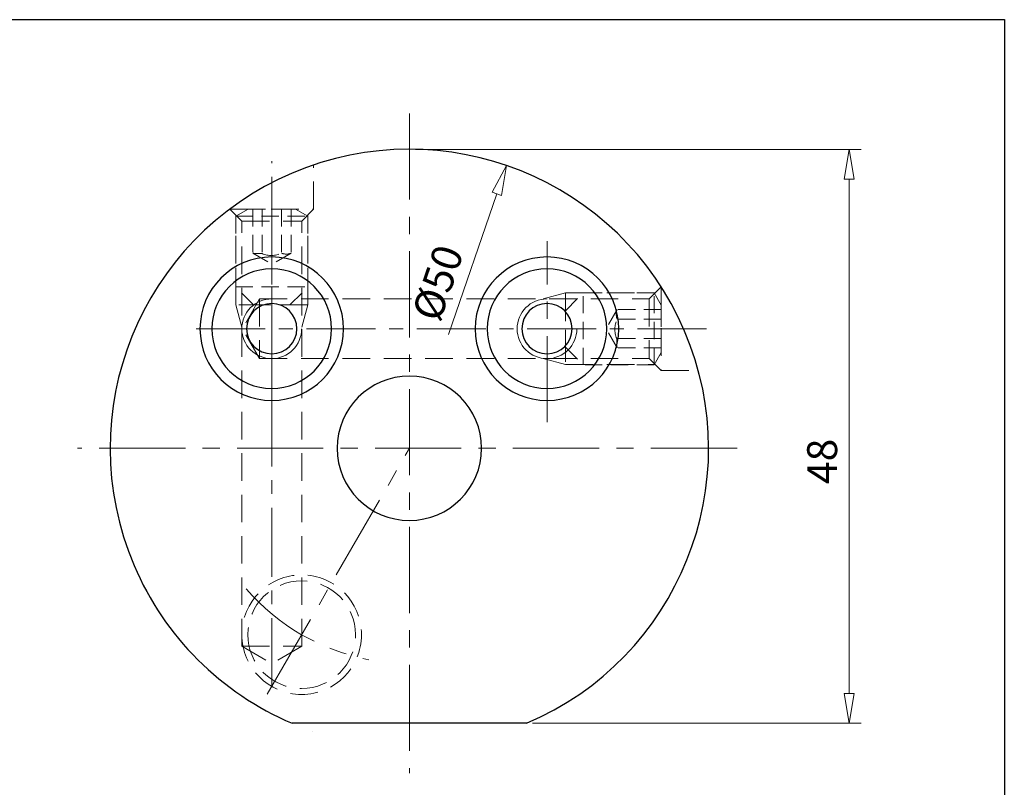
# Model space of a CAD drawing. Units: millimetres. Extents: x 5 to 292, y -203 to -7.
# Drawn here: x 157 to 292, y -112 to -7 of the extents above; entities that cross this region are included whole.
import ezdxf

# ---------------------------------------------------------------- set-up
doc = ezdxf.new("R2010")
doc.units = ezdxf.units.MM
doc.header["$MEASUREMENT"] = 0
for name, pattern in [('AI-Linetype-10', [18.955118, 11.846949, -2.36939, 2.36939, -2.36939]), ('AI-Linetype-100', [3.554085, 2.36939, -1.184695]), ('AI-Linetype-101', [3.554085, 2.36939, -1.184695]), ('AI-Linetype-102', [3.554085, 2.36939, -1.184695]), ('AI-Linetype-103', [3.554085, 2.36939, -1.184695]), ('AI-Linetype-104', [3.554085, 2.36939, -1.184695]), ('AI-Linetype-105', [3.554085, 2.36939, -1.184695]), ('AI-Linetype-106', [3.554085, 2.36939, -1.184695]), ('AI-Linetype-107', [3.554085, 2.36939, -1.184695]), ('AI-Linetype-108', [3.554085, 2.36939, -1.184695]), ('AI-Linetype-109', [3.554085, 2.36939, -1.184695]), ('AI-Linetype-11', [18.955118, 11.846949, -2.36939, 2.36939, -2.36939]), ('AI-Linetype-110', [3.554085, 2.36939, -1.184695]), ('AI-Linetype-111', [3.554085, 2.36939, -1.184695]), ('AI-Linetype-112', [3.554085, 2.36939, -1.184695]), ('AI-Linetype-113', [3.554085, 2.36939, -1.184695]), ('AI-Linetype-114', [3.554085, 2.36939, -1.184695]), ('AI-Linetype-115', [3.554085, 2.36939, -1.184695]), ('AI-Linetype-116', [3.554085, 2.36939, -1.184695]), ('AI-Linetype-117', [3.554085, 2.36939, -1.184695]), ('AI-Linetype-118', [3.554085, 2.36939, -1.184695]), ('AI-Linetype-119', [3.554085, 2.36939, -1.184695]), ('AI-Linetype-12', [18.955118, 11.846949, -2.36939, 2.36939, -2.36939]), ('AI-Linetype-120', [3.554085, 2.36939, -1.184695]), ('AI-Linetype-121', [3.554085, 2.36939, -1.184695]), ('AI-Linetype-122', [3.554085, 2.36939, -1.184695]), ('AI-Linetype-123', [3.554085, 2.36939, -1.184695]), ('AI-Linetype-124', [3.554085, 2.36939, -1.184695]), ('AI-Linetype-125', [3.554085, 2.36939, -1.184695]), ('AI-Linetype-126', [3.554085, 2.36939, -1.184695]), ('AI-Linetype-127', [3.554085, 2.36939, -1.184695]), ('AI-Linetype-13', [18.955118, 11.846949, -2.36939, 2.36939, -2.36939]), ('AI-Linetype-32', [5.686536, 3.791024, -1.895512]), ('AI-Linetype-33', [5.686536, 3.791024, -1.895512]), ('AI-Linetype-34', [5.686536, 3.791024, -1.895512]), ('AI-Linetype-35', [5.686536, 3.791024, -1.895512]), ('AI-Linetype-36', [5.686536, 3.791024, -1.895512]), ('AI-Linetype-37', [5.686536, 3.791024, -1.895512]), ('AI-Linetype-38', [5.686536, 3.791024, -1.895512]), ('AI-Linetype-39', [5.686536, 3.791024, -1.895512]), ('AI-Linetype-40', [5.686536, 3.791024, -1.895512]), ('AI-Linetype-41', [5.686536, 3.791024, -1.895512]), ('AI-Linetype-42', [5.686536, 3.791024, -1.895512]), ('AI-Linetype-43', [5.686536, 3.791024, -1.895512]), ('AI-Linetype-44', [5.686536, 3.791024, -1.895512]), ('AI-Linetype-45', [5.686536, 3.791024, -1.895512]), ('AI-Linetype-46', [5.686536, 3.791024, -1.895512]), ('AI-Linetype-47', [5.686536, 3.791024, -1.895512]), ('AI-Linetype-48', [5.686536, 3.791024, -1.895512]), ('AI-Linetype-49', [5.686536, 3.791024, -1.895512]), ('AI-Linetype-5', [18.955118, 11.846949, -2.36939, 2.36939, -2.36939]), ('AI-Linetype-50', [5.686536, 3.791024, -1.895512]), ('AI-Linetype-51', [5.686536, 3.791024, -1.895512]), ('AI-Linetype-52', [5.686536, 3.791024, -1.895512]), ('AI-Linetype-53', [5.686536, 3.791024, -1.895512]), ('AI-Linetype-54', [5.686536, 3.791024, -1.895512]), ('AI-Linetype-55', [5.686536, 3.791024, -1.895512]), ('AI-Linetype-56', [5.686536, 3.791024, -1.895512]), ('AI-Linetype-57', [5.686536, 3.791024, -1.895512]), ('AI-Linetype-58', [5.686536, 3.791024, -1.895512]), ('AI-Linetype-59', [5.686536, 3.791024, -1.895512]), ('AI-Linetype-6', [15.164095, 9.477559, -1.895512, 1.895512, -1.895512]), ('AI-Linetype-60', [5.686536, 3.791024, -1.895512]), ('AI-Linetype-61', [5.686536, 3.791024, -1.895512]), ('AI-Linetype-7', [18.955118, 11.846949, -2.36939, 2.36939, -2.36939]), ('AI-Linetype-8', [15.164095, 9.477559, -1.895512, 1.895512, -1.895512]), ('AI-Linetype-85', [5.686536, 3.791024, -1.895512]), ('AI-Linetype-86', [5.686536, 3.791024, -1.895512]), ('AI-Linetype-90', [3.554085, 2.36939, -1.184695]), ('AI-Linetype-91', [3.554085, 2.36939, -1.184695]), ('AI-Linetype-92', [3.554085, 2.36939, -1.184695]), ('AI-Linetype-93', [3.554085, 2.36939, -1.184695]), ('AI-Linetype-94', [3.554085, 2.36939, -1.184695]), ('AI-Linetype-95', [3.554085, 2.36939, -1.184695]), ('AI-Linetype-96', [3.554085, 2.36939, -1.184695]), ('AI-Linetype-97', [3.554085, 2.36939, -1.184695]), ('AI-Linetype-98', [3.554085, 2.36939, -1.184695]), ('AI-Linetype-99', [3.554085, 2.36939, -1.184695])]:
    doc.linetypes.add(name, pattern=pattern)
doc.layers.add('Ebene 1', color=7, linetype='Continuous')

# ---------------------------------------------------------------- blocks, each defined once
blk = doc.blocks.new('block 14')
at = {"layer": 'Ebene 1', "color": 7, "lineweight": 25, "true_color": 0xffffff}
blk.add_open_spline([(226.34, -103.39), (247.23, -94.49), (256.95, -70.34), (248.05, -49.46), (239.15, -28.57), (215, -18.85), (194.11, -27.74), (173.22, -36.64), (163.5, -60.79), (172.4, -81.68), (176.56, -91.45), (184.34, -99.23), (194.11, -103.39)], degree=3, knots=[0, 0, 0, 0, 1, 1, 1, 2, 2, 2, 3, 3, 3, 4, 4, 4, 4], dxfattribs=at)
blk = doc.blocks.new('block 15')
at = {"layer": 'Ebene 1', "color": 7, "lineweight": 25, "true_color": 0xffffff}
blk.add_lwpolyline([(226.34, -103.39), (194.11, -103.39)], dxfattribs=at)
blk = doc.blocks.new('block 20')
at = {"layer": 'Ebene 1', "color": 7, "lineweight": 25, "true_color": 0xffffff}
blk.add_open_spline([(200.3, -65.57), (200.3, -60.09), (204.75, -55.65), (210.23, -55.65), (215.7, -55.65), (220.15, -60.09), (220.15, -65.57), (220.15, -71.05), (215.7, -75.49), (210.23, -75.49), (204.75, -75.49), (200.3, -71.05), (200.3, -65.57), (200.3, -65.57), (200.3, -65.57), (200.3, -65.57)], degree=3, knots=[0, 0, 0, 0, 1, 1, 1, 2, 2, 2, 3, 3, 3, 4, 4, 4, 5, 5, 5, 5], dxfattribs=at)
blk = doc.blocks.new('block 65')
at = {"layer": 'Ebene 1', "color": 9, "linetype": 'AI-Linetype-5', "lineweight": 9, "true_color": 0xc0bfbf}
blk.add_lwpolyline([(210.23, -19.52), (210.23, -110.23)], dxfattribs=at)
blk = doc.blocks.new('block 66')
at = {"layer": 'Ebene 1', "color": 9, "linetype": 'AI-Linetype-6', "lineweight": 9, "true_color": 0xc0bfbf}
blk.add_lwpolyline([(191.32, -98.39), (191.32, -26.1)], dxfattribs=at)
blk = doc.blocks.new('block 67')
at = {"layer": 'Ebene 1', "color": 9, "linetype": 'AI-Linetype-7', "lineweight": 9, "true_color": 0xc0bfbf}
blk.add_lwpolyline([(255.26, -65.57), (164.64, -65.57)], dxfattribs=at)
blk = doc.blocks.new('block 68')
at = {"layer": 'Ebene 1', "color": 9, "linetype": 'AI-Linetype-8', "lineweight": 9, "true_color": 0xc0bfbf}
blk.add_lwpolyline([(180.92, -49.13), (252.78, -49.13)], dxfattribs=at)
blk = doc.blocks.new('block 70')
at = {"layer": 'Ebene 1', "color": 9, "linetype": 'AI-Linetype-10', "lineweight": 9, "true_color": 0xc0bfbf}
blk.add_open_spline([(187.82, -84.92), (192.18, -89.96), (198.12, -93.39), (204.67, -94.64)], degree=3, dxfattribs=at)
blk = doc.blocks.new('block 71')
at = {"layer": 'Ebene 1', "color": 9, "linetype": 'AI-Linetype-11', "lineweight": 9, "true_color": 0xc0bfbf}
blk.add_lwpolyline([(190.7, -99.39), (210.23, -65.57)], dxfattribs=at)
blk = doc.blocks.new('block 72')
at = {"layer": 'Ebene 1', "color": 9, "linetype": 'AI-Linetype-12', "lineweight": 9, "true_color": 0xc0bfbf}
blk.add_lwpolyline([(229.14, -61.99), (229.14, -37.1)], dxfattribs=at)
blk = doc.blocks.new('block 73')
at = {"layer": 'Ebene 1', "color": 9, "linetype": 'AI-Linetype-13', "lineweight": 9, "true_color": 0xc0bfbf}
blk.add_lwpolyline([(191.31, -61.99), (191.31, -37.1)], dxfattribs=at)
blk = doc.blocks.new('block 89')
at = {"layer": 'Ebene 1', "color": 85, "lineweight": 25, "true_color": 0x66b32e}
blk.add_open_spline([(219.27, -49.13), (219.27, -43.68), (223.69, -39.26), (229.14, -39.26), (234.59, -39.26), (239, -43.68), (239, -49.13), (239, -54.58), (234.59, -58.99), (229.14, -58.99), (223.69, -58.99), (219.27, -54.58), (219.27, -49.13), (219.27, -49.13), (219.27, -49.13), (219.27, -49.13)], degree=3, knots=[0, 0, 0, 0, 1, 1, 1, 2, 2, 2, 3, 3, 3, 4, 4, 4, 5, 5, 5, 5], dxfattribs=at)
blk = doc.blocks.new('block 90')
at = {"layer": 'Ebene 1', "color": 2, "lineweight": 25, "true_color": 0xf3e500}
blk.add_open_spline([(220.91, -49.13), (220.91, -44.59), (224.6, -40.9), (229.14, -40.9), (233.68, -40.9), (237.36, -44.59), (237.36, -49.13), (237.36, -53.67), (233.68, -57.35), (229.14, -57.35), (224.6, -57.35), (220.91, -53.67), (220.91, -49.13), (220.91, -49.13), (220.91, -49.13), (220.91, -49.13)], degree=3, knots=[0, 0, 0, 0, 1, 1, 1, 2, 2, 2, 3, 3, 3, 4, 4, 4, 5, 5, 5, 5], dxfattribs=at)
blk = doc.blocks.new('block 91')
at = {"layer": 'Ebene 1', "color": 2, "lineweight": 25, "true_color": 0xf3e500}
blk.add_open_spline([(225.68, -49.13), (225.68, -47.22), (227.23, -45.67), (229.14, -45.67), (231.04, -45.67), (232.59, -47.22), (232.59, -49.13), (232.59, -51.03), (231.04, -52.58), (229.14, -52.58), (227.23, -52.58), (225.68, -51.03), (225.68, -49.13), (225.68, -49.13), (225.68, -49.13), (225.68, -49.13)], degree=3, knots=[0, 0, 0, 0, 1, 1, 1, 2, 2, 2, 3, 3, 3, 4, 4, 4, 5, 5, 5, 5], dxfattribs=at)
blk = doc.blocks.new('block 92')
at = {"layer": 'Ebene 1', "color": 85, "lineweight": 25, "true_color": 0x66b32e}
blk.add_open_spline([(181.45, -49.13), (181.45, -43.68), (185.86, -39.26), (191.31, -39.26), (196.76, -39.26), (201.18, -43.68), (201.18, -49.13), (201.18, -54.58), (196.76, -58.99), (191.31, -58.99), (185.86, -58.99), (181.45, -54.58), (181.45, -49.13), (181.45, -49.13), (181.45, -49.13), (181.45, -49.13)], degree=3, knots=[0, 0, 0, 0, 1, 1, 1, 2, 2, 2, 3, 3, 3, 4, 4, 4, 5, 5, 5, 5], dxfattribs=at)
blk = doc.blocks.new('block 93')
at = {"layer": 'Ebene 1', "color": 2, "lineweight": 25, "true_color": 0xf3e500}
blk.add_open_spline([(183.09, -49.13), (183.09, -44.59), (186.77, -40.9), (191.31, -40.9), (195.85, -40.9), (199.54, -44.59), (199.54, -49.13), (199.54, -53.67), (195.85, -57.35), (191.31, -57.35), (186.77, -57.35), (183.09, -53.67), (183.09, -49.13), (183.09, -49.13), (183.09, -49.13), (183.09, -49.13)], degree=3, knots=[0, 0, 0, 0, 1, 1, 1, 2, 2, 2, 3, 3, 3, 4, 4, 4, 5, 5, 5, 5], dxfattribs=at)
blk = doc.blocks.new('block 94')
at = {"layer": 'Ebene 1', "color": 2, "lineweight": 25, "true_color": 0xf3e500}
blk.add_open_spline([(187.86, -49.13), (187.86, -47.22), (189.41, -45.67), (191.31, -45.67), (193.22, -45.67), (194.77, -47.22), (194.77, -49.13), (194.77, -51.03), (193.22, -52.58), (191.31, -52.58), (189.41, -52.58), (187.86, -51.03), (187.86, -49.13), (187.86, -49.13), (187.86, -49.13), (187.86, -49.13)], degree=3, knots=[0, 0, 0, 0, 1, 1, 1, 2, 2, 2, 3, 3, 3, 4, 4, 4, 5, 5, 5, 5], dxfattribs=at)
blk = doc.blocks.new('block 136')
at = {"layer": 'Ebene 1', "color": 8, "lineweight": 9, "true_color": 0x7f8080}
blk.add_lwpolyline([(227.16, -103.39), (272.29, -103.39)], dxfattribs=at)
blk = doc.blocks.new('block 137')
at = {"layer": 'Ebene 1', "color": 8, "lineweight": 9, "true_color": 0x7f8080}
blk.add_lwpolyline([(211.05, -24.46), (272.29, -24.46)], dxfattribs=at)
blk = doc.blocks.new('block 138')
at = {"layer": 'Ebene 1', "color": 8, "lineweight": 9, "true_color": 0x7f8080}
blk.add_lwpolyline([(270.65, -99.28), (270.65, -28.57)], dxfattribs=at)
blk = doc.blocks.new('block 139')
at = {"layer": 'Ebene 1', "color": 8, "lineweight": 9, "true_color": 0x7f8080}
blk.add_lwpolyline([(271.33, -99.28), (270.65, -103.39)], dxfattribs=at)
blk = doc.blocks.new('block 140')
at = {"layer": 'Ebene 1', "color": 8, "lineweight": 9, "true_color": 0x7f8080}
blk.add_lwpolyline([(270.65, -103.39), (269.96, -99.28)], dxfattribs=at)
blk = doc.blocks.new('block 141')
at = {"layer": 'Ebene 1', "color": 8, "lineweight": 9, "true_color": 0x7f8080}
blk.add_lwpolyline([(271.33, -99.28), (269.96, -99.28)], dxfattribs=at)
blk = doc.blocks.new('block 142')
at = {"layer": 'Ebene 1', "color": 8, "lineweight": 9, "true_color": 0x7f8080}
blk.add_lwpolyline([(269.96, -28.57), (270.65, -24.46)], dxfattribs=at)
blk = doc.blocks.new('block 143')
at = {"layer": 'Ebene 1', "color": 8, "lineweight": 9, "true_color": 0x7f8080}
blk.add_lwpolyline([(270.65, -24.46), (271.33, -28.57)], dxfattribs=at)
blk = doc.blocks.new('block 144')
at = {"layer": 'Ebene 1', "color": 8, "lineweight": 9, "true_color": 0x7f8080}
blk.add_lwpolyline([(269.96, -28.57), (271.33, -28.57)], dxfattribs=at)
blk = doc.blocks.new('block 145')
at = {"layer": 'Ebene 1', "color": 22, "true_color": 0xe42420, "insert": (269, -70.48), "char_height": 4.1113, "attachment_point": 7, "rotation": 90}
blk.add_mtext('\\fMyriad Pro|b0|i0|c0|p34;\\W1;48', dxfattribs=at)
blk = doc.blocks.new('block 146')
at = {"layer": 'Ebene 1', "color": 2, "lineweight": 9, "true_color": 0xf3e500}
blk.add_open_spline([(229.14, -45.02), (226.87, -45.02), (225.03, -46.86), (225.03, -49.13), (225.03, -51.4), (226.87, -53.24), (229.14, -53.24), (231.41, -53.24), (233.25, -51.4), (233.25, -49.13)], degree=3, knots=[0, 0, 0, 0, 1, 1, 1, 2, 2, 2, 3, 3, 3, 3], dxfattribs=at)
blk = doc.blocks.new('block 147')
at = {"layer": 'Ebene 1', "color": 2, "lineweight": 9, "true_color": 0xf3e500}
blk.add_open_spline([(191.31, -45.02), (189.04, -45.02), (187.2, -46.86), (187.2, -49.13), (187.2, -51.4), (189.04, -53.24), (191.31, -53.24), (193.58, -53.24), (195.42, -51.4), (195.42, -49.13)], degree=3, knots=[0, 0, 0, 0, 1, 1, 1, 2, 2, 2, 3, 3, 3, 3], dxfattribs=at)
blk = doc.blocks.new('block 163')
at = {"layer": 'Ebene 1', "color": 8, "lineweight": 9, "true_color": 0x7f8080}
blk.add_lwpolyline([(215.6, -49.92), (222.24, -30.57)], dxfattribs=at)
blk = doc.blocks.new('block 164')
at = {"layer": 'Ebene 1', "color": 22, "true_color": 0xe42420, "insert": (214.38, -48.39), "char_height": 4.1113, "attachment_point": 7, "rotation": 71.0539}
blk.add_mtext('\\fMyriad Pro|b0|i0|c0|p34;\\W1;Ø50', dxfattribs=at)
blk = doc.blocks.new('block 165')
at = {"layer": 'Ebene 1', "color": 8, "lineweight": 9, "true_color": 0x7f8080}
blk.add_lwpolyline([(221.59, -30.35), (223.57, -26.68)], dxfattribs=at)
blk = doc.blocks.new('block 166')
at = {"layer": 'Ebene 1', "color": 8, "lineweight": 9, "true_color": 0x7f8080}
blk.add_lwpolyline([(223.57, -26.68), (222.89, -30.79)], dxfattribs=at)
blk = doc.blocks.new('block 167')
at = {"layer": 'Ebene 1', "color": 8, "lineweight": 9, "true_color": 0x7f8080}
blk.add_lwpolyline([(221.59, -30.35), (222.89, -30.79)], dxfattribs=at)
blk = doc.blocks.new('block 186')
at = {"layer": 'Ebene 1', "color": 215, "linetype": 'AI-Linetype-32', "lineweight": 13, "true_color": 0xa5519a}
blk.add_lwpolyline([(231.67, -54.06), (228.61, -53.24)], dxfattribs=at)
blk = doc.blocks.new('block 187')
at = {"layer": 'Ebene 1', "color": 215, "linetype": 'AI-Linetype-33', "lineweight": 13, "true_color": 0xa5519a}
blk.add_lwpolyline([(231.67, -44.19), (231.67, -54.06)], dxfattribs=at)
blk = doc.blocks.new('block 188')
at = {"layer": 'Ebene 1', "color": 215, "linetype": 'AI-Linetype-34', "lineweight": 13, "true_color": 0xa5519a}
blk.add_lwpolyline([(243.19, -53.24), (244.83, -54.88)], dxfattribs=at)
blk = doc.blocks.new('block 189')
at = {"layer": 'Ebene 1', "color": 215, "linetype": 'AI-Linetype-35', "lineweight": 13, "true_color": 0xa5519a}
blk.add_lwpolyline([(244.83, -43.37), (244.83, -54.88)], dxfattribs=at)
blk = doc.blocks.new('block 190')
at = {"layer": 'Ebene 1', "color": 215, "linetype": 'AI-Linetype-36', "lineweight": 13, "true_color": 0xa5519a}
blk.add_lwpolyline([(195.43, -92.8), (195.43, -34.32)], dxfattribs=at)
blk = doc.blocks.new('block 191')
at = {"layer": 'Ebene 1', "color": 215, "linetype": 'AI-Linetype-37', "lineweight": 13, "true_color": 0xa5519a}
blk.add_lwpolyline([(187.2, -92.8), (187.2, -34.32)], dxfattribs=at)
blk = doc.blocks.new('block 192')
at = {"layer": 'Ebene 1', "color": 215, "linetype": 'AI-Linetype-38', "lineweight": 13, "true_color": 0xa5519a}
blk.add_lwpolyline([(231.67, -54.06), (244.01, -54.06)], dxfattribs=at)
blk = doc.blocks.new('block 193')
at = {"layer": 'Ebene 1', "color": 215, "linetype": 'AI-Linetype-39', "lineweight": 13, "true_color": 0xa5519a}
blk.add_lwpolyline([(187.2, -92.8), (195.43, -92.8)], dxfattribs=at)
blk = doc.blocks.new('block 194')
at = {"layer": 'Ebene 1', "color": 215, "linetype": 'AI-Linetype-40', "lineweight": 13, "true_color": 0xa5519a}
blk.add_lwpolyline([(195.43, -92.8), (191.32, -95.17)], dxfattribs=at)
blk = doc.blocks.new('block 195')
at = {"layer": 'Ebene 1', "color": 215, "linetype": 'AI-Linetype-41', "lineweight": 13, "true_color": 0xa5519a}
blk.add_lwpolyline([(187.2, -92.8), (191.32, -95.17)], dxfattribs=at)
blk = doc.blocks.new('block 196')
at = {"layer": 'Ebene 1', "color": 215, "linetype": 'AI-Linetype-42', "lineweight": 13, "true_color": 0xa5519a}
blk.add_lwpolyline([(244.83, -54.88), (249.93, -54.88)], dxfattribs=at)
blk = doc.blocks.new('block 197')
at = {"layer": 'Ebene 1', "color": 215, "linetype": 'AI-Linetype-43', "lineweight": 13, "true_color": 0xa5519a}
blk.add_lwpolyline([(189.65, -53.24), (243.19, -53.24)], dxfattribs=at)
blk = doc.blocks.new('block 198')
at = {"layer": 'Ebene 1', "color": 215, "linetype": 'AI-Linetype-44', "lineweight": 13, "true_color": 0xa5519a}
blk.add_lwpolyline([(189.65, -45.02), (243.19, -45.02)], dxfattribs=at)
blk = doc.blocks.new('block 199')
at = {"layer": 'Ebene 1', "color": 215, "linetype": 'AI-Linetype-45', "lineweight": 13, "true_color": 0xa5519a}
blk.add_lwpolyline([(231.67, -44.19), (244.01, -44.19)], dxfattribs=at)
blk = doc.blocks.new('block 200')
at = {"layer": 'Ebene 1', "color": 215, "linetype": 'AI-Linetype-46', "lineweight": 13, "true_color": 0xa5519a}
blk.add_lwpolyline([(197.07, -32.68), (197.07, -26.62)], dxfattribs=at)
blk = doc.blocks.new('block 201')
at = {"layer": 'Ebene 1', "color": 215, "linetype": 'AI-Linetype-47', "lineweight": 13, "true_color": 0xa5519a}
blk.add_lwpolyline([(185.56, -32.68), (197.07, -32.68)], dxfattribs=at)
blk = doc.blocks.new('block 202')
at = {"layer": 'Ebene 1', "color": 215, "linetype": 'AI-Linetype-48', "lineweight": 13, "true_color": 0xa5519a}
blk.add_lwpolyline([(189.65, -45.02), (187.28, -49.13)], dxfattribs=at)
blk = doc.blocks.new('block 203')
at = {"layer": 'Ebene 1', "color": 215, "linetype": 'AI-Linetype-49', "lineweight": 13, "true_color": 0xa5519a}
blk.add_lwpolyline([(189.65, -53.24), (187.28, -49.13)], dxfattribs=at)
blk = doc.blocks.new('block 204')
at = {"layer": 'Ebene 1', "color": 215, "linetype": 'AI-Linetype-50', "lineweight": 13, "true_color": 0xa5519a}
blk.add_lwpolyline([(189.65, -45.02), (189.65, -53.24)], dxfattribs=at)
blk = doc.blocks.new('block 205')
at = {"layer": 'Ebene 1', "color": 215, "linetype": 'AI-Linetype-51', "lineweight": 13, "true_color": 0xa5519a}
blk.add_lwpolyline([(196.25, -45.83), (195.43, -48.9)], dxfattribs=at)
blk = doc.blocks.new('block 206')
at = {"layer": 'Ebene 1', "color": 215, "linetype": 'AI-Linetype-52', "lineweight": 13, "true_color": 0xa5519a}
blk.add_lwpolyline([(186.38, -45.83), (187.2, -48.9)], dxfattribs=at)
blk = doc.blocks.new('block 207')
at = {"layer": 'Ebene 1', "color": 215, "linetype": 'AI-Linetype-53', "lineweight": 13, "true_color": 0xa5519a}
blk.add_lwpolyline([(187.2, -34.32), (185.56, -32.68)], dxfattribs=at)
blk = doc.blocks.new('block 208')
at = {"layer": 'Ebene 1', "color": 215, "linetype": 'AI-Linetype-54', "lineweight": 13, "true_color": 0xa5519a}
blk.add_lwpolyline([(195.43, -34.32), (197.07, -32.68)], dxfattribs=at)
blk = doc.blocks.new('block 209')
at = {"layer": 'Ebene 1', "color": 215, "linetype": 'AI-Linetype-55', "lineweight": 13, "true_color": 0xa5519a}
blk.add_lwpolyline([(187.2, -34.32), (195.43, -34.32)], dxfattribs=at)
blk = doc.blocks.new('block 210')
at = {"layer": 'Ebene 1', "color": 215, "linetype": 'AI-Linetype-56', "lineweight": 13, "true_color": 0xa5519a}
blk.add_lwpolyline([(196.25, -45.83), (186.38, -45.83)], dxfattribs=at)
blk = doc.blocks.new('block 211')
at = {"layer": 'Ebene 1', "color": 215, "linetype": 'AI-Linetype-57', "lineweight": 13, "true_color": 0xa5519a}
blk.add_lwpolyline([(186.38, -45.83), (186.38, -33.5)], dxfattribs=at)
blk = doc.blocks.new('block 212')
at = {"layer": 'Ebene 1', "color": 215, "linetype": 'AI-Linetype-58', "lineweight": 13, "true_color": 0xa5519a}
blk.add_lwpolyline([(196.25, -45.83), (196.25, -33.5)], dxfattribs=at)
blk = doc.blocks.new('block 213')
at = {"layer": 'Ebene 1', "color": 215, "linetype": 'AI-Linetype-59', "lineweight": 13, "true_color": 0xa5519a}
blk.add_lwpolyline([(231.67, -44.19), (228.61, -45.02)], dxfattribs=at)
blk = doc.blocks.new('block 214')
at = {"layer": 'Ebene 1', "color": 215, "linetype": 'AI-Linetype-60', "lineweight": 13, "true_color": 0xa5519a}
blk.add_lwpolyline([(243.19, -45.02), (244.83, -43.37)], dxfattribs=at)
blk = doc.blocks.new('block 215')
at = {"layer": 'Ebene 1', "color": 215, "linetype": 'AI-Linetype-61', "lineweight": 13, "true_color": 0xa5519a}
blk.add_lwpolyline([(243.19, -45.02), (243.19, -53.24)], dxfattribs=at)
blk = doc.blocks.new('block 239')
at = {"layer": 'Ebene 1', "color": 215, "linetype": 'AI-Linetype-85', "lineweight": 13, "true_color": 0xa5519a}
blk.add_open_spline([(188.02, -91.2), (188.02, -87.12), (191.34, -83.8), (195.42, -83.8), (199.51, -83.8), (202.83, -87.12), (202.83, -91.2), (202.83, -95.29), (199.51, -98.6), (195.42, -98.6), (191.34, -98.6), (188.02, -95.29), (188.02, -91.2), (188.02, -91.2), (188.02, -91.2), (188.02, -91.2)], degree=3, knots=[0, 0, 0, 0, 1, 1, 1, 2, 2, 2, 3, 3, 3, 4, 4, 4, 5, 5, 5, 5], dxfattribs=at)
blk = doc.blocks.new('block 240')
at = {"layer": 'Ebene 1', "color": 215, "linetype": 'AI-Linetype-86', "lineweight": 13, "true_color": 0xa5519a}
blk.add_open_spline([(187.2, -91.2), (187.2, -86.66), (190.88, -82.98), (195.42, -82.98), (199.97, -82.98), (203.65, -86.66), (203.65, -91.2), (203.65, -95.75), (199.97, -99.43), (195.42, -99.43), (190.88, -99.43), (187.2, -95.75), (187.2, -91.2), (187.2, -91.2), (187.2, -91.2), (187.2, -91.2)], degree=3, knots=[0, 0, 0, 0, 1, 1, 1, 2, 2, 2, 3, 3, 3, 4, 4, 4, 5, 5, 5, 5], dxfattribs=at)
blk = doc.blocks.new('block 244')
at = {"layer": 'Ebene 1', "color": 215, "linetype": 'AI-Linetype-90', "lineweight": 13, "true_color": 0xa5519a}
blk.add_lwpolyline([(196.27, -33.66), (196.27, -43.38)], dxfattribs=at)
blk = doc.blocks.new('block 245')
at = {"layer": 'Ebene 1', "color": 215, "linetype": 'AI-Linetype-91', "lineweight": 13, "true_color": 0xa5519a}
blk.add_lwpolyline([(186.36, -33.66), (186.36, -43.38)], dxfattribs=at)
blk = doc.blocks.new('block 246')
at = {"layer": 'Ebene 1', "color": 215, "linetype": 'AI-Linetype-92', "lineweight": 13, "true_color": 0xa5519a}
blk.add_lwpolyline([(186.36, -43.38), (196.27, -43.38)], dxfattribs=at)
blk = doc.blocks.new('block 247')
at = {"layer": 'Ebene 1', "color": 215, "linetype": 'AI-Linetype-93', "lineweight": 13, "true_color": 0xa5519a}
blk.add_lwpolyline([(188.82, -45.85), (186.36, -43.38)], dxfattribs=at)
blk = doc.blocks.new('block 248')
at = {"layer": 'Ebene 1', "color": 215, "linetype": 'AI-Linetype-94', "lineweight": 13, "true_color": 0xa5519a}
blk.add_lwpolyline([(193.81, -45.85), (196.27, -43.38)], dxfattribs=at)
blk = doc.blocks.new('block 249')
at = {"layer": 'Ebene 1', "color": 215, "linetype": 'AI-Linetype-95', "lineweight": 13, "true_color": 0xa5519a}
blk.add_lwpolyline([(188.82, -45.85), (193.81, -45.85)], dxfattribs=at)
blk = doc.blocks.new('block 250')
at = {"layer": 'Ebene 1', "color": 215, "linetype": 'AI-Linetype-96', "lineweight": 13, "true_color": 0xa5519a}
blk.add_lwpolyline([(188.07, -32.68), (194.56, -32.68)], dxfattribs=at)
blk = doc.blocks.new('block 251')
at = {"layer": 'Ebene 1', "color": 215, "linetype": 'AI-Linetype-97', "lineweight": 13, "true_color": 0xa5519a}
blk.add_lwpolyline([(188.07, -32.68), (186.36, -33.66)], dxfattribs=at)
blk = doc.blocks.new('block 252')
at = {"layer": 'Ebene 1', "color": 215, "linetype": 'AI-Linetype-98', "lineweight": 13, "true_color": 0xa5519a}
blk.add_lwpolyline([(194.56, -32.68), (196.27, -33.66)], dxfattribs=at)
blk = doc.blocks.new('block 253')
at = {"layer": 'Ebene 1', "color": 215, "linetype": 'AI-Linetype-99', "lineweight": 13, "true_color": 0xa5519a}
blk.add_lwpolyline([(193.97, -38.73), (191.34, -40.25)], dxfattribs=at)
blk = doc.blocks.new('block 254')
at = {"layer": 'Ebene 1', "color": 215, "linetype": 'AI-Linetype-100', "lineweight": 13, "true_color": 0xa5519a}
blk.add_lwpolyline([(188.71, -38.73), (191.34, -40.25)], dxfattribs=at)
blk = doc.blocks.new('block 255')
at = {"layer": 'Ebene 1', "color": 215, "linetype": 'AI-Linetype-101', "lineweight": 13, "true_color": 0xa5519a}
blk.add_open_spline([(192.66, -38.73), (193.08, -38.91), (193.55, -38.91), (193.97, -38.73)], degree=3, dxfattribs=at)
blk = doc.blocks.new('block 256')
at = {"layer": 'Ebene 1', "color": 215, "linetype": 'AI-Linetype-102', "lineweight": 13, "true_color": 0xa5519a}
blk.add_open_spline([(188.71, -38.73), (189.13, -38.79), (189.56, -38.81), (189.99, -38.79)], degree=3, dxfattribs=at)
blk = doc.blocks.new('block 257')
at = {"layer": 'Ebene 1', "color": 215, "linetype": 'AI-Linetype-103', "lineweight": 13, "true_color": 0xa5519a}
blk.add_open_spline([(189.99, -38.79), (190.85, -39.15), (191.82, -39.13), (192.66, -38.73)], degree=3, dxfattribs=at)
blk = doc.blocks.new('block 258')
at = {"layer": 'Ebene 1', "color": 215, "linetype": 'AI-Linetype-104', "lineweight": 13, "true_color": 0xa5519a}
blk.add_lwpolyline([(192.66, -32.68), (192.66, -38.73)], dxfattribs=at)
blk = doc.blocks.new('block 259')
at = {"layer": 'Ebene 1', "color": 215, "linetype": 'AI-Linetype-105', "lineweight": 13, "true_color": 0xa5519a}
blk.add_lwpolyline([(188.71, -32.68), (188.71, -38.73)], dxfattribs=at)
blk = doc.blocks.new('block 260')
at = {"layer": 'Ebene 1', "color": 215, "linetype": 'AI-Linetype-106', "lineweight": 13, "true_color": 0xa5519a}
blk.add_lwpolyline([(193.97, -32.68), (193.97, -38.73)], dxfattribs=at)
blk = doc.blocks.new('block 261')
at = {"layer": 'Ebene 1', "color": 215, "linetype": 'AI-Linetype-107', "lineweight": 13, "true_color": 0xa5519a}
blk.add_lwpolyline([(186.36, -33.66), (196.27, -33.66)], dxfattribs=at)
blk = doc.blocks.new('block 262')
at = {"layer": 'Ebene 1', "color": 215, "linetype": 'AI-Linetype-108', "lineweight": 13, "true_color": 0xa5519a}
blk.add_lwpolyline([(189.99, -32.68), (189.99, -38.79)], dxfattribs=at)
blk = doc.blocks.new('block 263')
at = {"layer": 'Ebene 1', "color": 215, "linetype": 'AI-Linetype-109', "lineweight": 13, "true_color": 0xa5519a}
blk.add_lwpolyline([(243.84, -44.19), (234.12, -44.19)], dxfattribs=at)
blk = doc.blocks.new('block 264')
at = {"layer": 'Ebene 1', "color": 215, "linetype": 'AI-Linetype-110', "lineweight": 13, "true_color": 0xa5519a}
blk.add_lwpolyline([(243.84, -54.11), (234.12, -54.11)], dxfattribs=at)
blk = doc.blocks.new('block 265')
at = {"layer": 'Ebene 1', "color": 215, "linetype": 'AI-Linetype-111', "lineweight": 13, "true_color": 0xa5519a}
blk.add_lwpolyline([(234.12, -54.11), (234.12, -44.19)], dxfattribs=at)
blk = doc.blocks.new('block 266')
at = {"layer": 'Ebene 1', "color": 215, "linetype": 'AI-Linetype-112', "lineweight": 13, "true_color": 0xa5519a}
blk.add_lwpolyline([(231.66, -51.64), (234.12, -54.11)], dxfattribs=at)
blk = doc.blocks.new('block 267')
at = {"layer": 'Ebene 1', "color": 215, "linetype": 'AI-Linetype-113', "lineweight": 13, "true_color": 0xa5519a}
blk.add_lwpolyline([(231.66, -46.66), (234.12, -44.19)], dxfattribs=at)
blk = doc.blocks.new('block 268')
at = {"layer": 'Ebene 1', "color": 215, "linetype": 'AI-Linetype-114', "lineweight": 13, "true_color": 0xa5519a}
blk.add_lwpolyline([(231.66, -51.64), (231.66, -46.66)], dxfattribs=at)
blk = doc.blocks.new('block 269')
at = {"layer": 'Ebene 1', "color": 215, "linetype": 'AI-Linetype-115', "lineweight": 13, "true_color": 0xa5519a}
blk.add_lwpolyline([(244.83, -52.4), (244.83, -45.9)], dxfattribs=at)
blk = doc.blocks.new('block 270')
at = {"layer": 'Ebene 1', "color": 215, "linetype": 'AI-Linetype-116', "lineweight": 13, "true_color": 0xa5519a}
blk.add_lwpolyline([(244.83, -52.4), (243.84, -54.11)], dxfattribs=at)
blk = doc.blocks.new('block 271')
at = {"layer": 'Ebene 1', "color": 215, "linetype": 'AI-Linetype-117', "lineweight": 13, "true_color": 0xa5519a}
blk.add_lwpolyline([(244.83, -45.9), (243.84, -44.19)], dxfattribs=at)
blk = doc.blocks.new('block 272')
at = {"layer": 'Ebene 1', "color": 215, "linetype": 'AI-Linetype-118', "lineweight": 13, "true_color": 0xa5519a}
blk.add_lwpolyline([(238.78, -46.5), (237.26, -49.13)], dxfattribs=at)
blk = doc.blocks.new('block 273')
at = {"layer": 'Ebene 1', "color": 215, "linetype": 'AI-Linetype-119', "lineweight": 13, "true_color": 0xa5519a}
blk.add_lwpolyline([(238.78, -51.76), (237.26, -49.13)], dxfattribs=at)
blk = doc.blocks.new('block 274')
at = {"layer": 'Ebene 1', "color": 215, "linetype": 'AI-Linetype-120', "lineweight": 13, "true_color": 0xa5519a}
blk.add_open_spline([(238.78, -47.81), (238.6, -47.39), (238.6, -46.91), (238.78, -46.5)], degree=3, dxfattribs=at)
blk = doc.blocks.new('block 275')
at = {"layer": 'Ebene 1', "color": 215, "linetype": 'AI-Linetype-121', "lineweight": 13, "true_color": 0xa5519a}
blk.add_open_spline([(238.78, -51.76), (238.72, -51.33), (238.7, -50.91), (238.72, -50.48)], degree=3, dxfattribs=at)
blk = doc.blocks.new('block 276')
at = {"layer": 'Ebene 1', "color": 215, "linetype": 'AI-Linetype-122', "lineweight": 13, "true_color": 0xa5519a}
blk.add_open_spline([(238.72, -50.48), (238.36, -49.62), (238.38, -48.65), (238.78, -47.81)], degree=3, dxfattribs=at)
blk = doc.blocks.new('block 277')
at = {"layer": 'Ebene 1', "color": 215, "linetype": 'AI-Linetype-123', "lineweight": 13, "true_color": 0xa5519a}
blk.add_lwpolyline([(244.83, -47.81), (238.78, -47.81)], dxfattribs=at)
blk = doc.blocks.new('block 278')
at = {"layer": 'Ebene 1', "color": 215, "linetype": 'AI-Linetype-124', "lineweight": 13, "true_color": 0xa5519a}
blk.add_lwpolyline([(244.83, -51.76), (238.78, -51.76)], dxfattribs=at)
blk = doc.blocks.new('block 279')
at = {"layer": 'Ebene 1', "color": 215, "linetype": 'AI-Linetype-125', "lineweight": 13, "true_color": 0xa5519a}
blk.add_lwpolyline([(244.83, -46.5), (238.78, -46.5)], dxfattribs=at)
blk = doc.blocks.new('block 280')
at = {"layer": 'Ebene 1', "color": 215, "linetype": 'AI-Linetype-126', "lineweight": 13, "true_color": 0xa5519a}
blk.add_lwpolyline([(243.84, -54.11), (243.84, -44.19)], dxfattribs=at)
blk = doc.blocks.new('block 281')
at = {"layer": 'Ebene 1', "color": 215, "linetype": 'AI-Linetype-127', "lineweight": 13, "true_color": 0xa5519a}
blk.add_lwpolyline([(244.83, -50.48), (238.72, -50.48)], dxfattribs=at)
blk = doc.blocks.new('block 313')
at = {"layer": 'Ebene 1', "lineweight": 0}
blk.add_lwpolyline([(226.34, -103.39), (226.34, -103.39)], dxfattribs=at)
blk = doc.blocks.new('block 314')
at = {"layer": 'Ebene 1', "lineweight": 0}
blk.add_lwpolyline([(210.23, -24.46), (210.23, -24.46)], dxfattribs=at)
blk = doc.blocks.new('block 315')
at = {"layer": 'Ebene 1', "lineweight": 0}
blk.add_lwpolyline([(270.65, -24.46), (270.65, -24.46)], dxfattribs=at)
blk = doc.blocks.new('block 319')
at = {"layer": 'Ebene 1', "lineweight": 0}
blk.add_lwpolyline([(223.57, -26.68), (223.57, -26.68)], dxfattribs=at)
blk = doc.blocks.new('block 320')
at = {"layer": 'Ebene 1', "lineweight": 0}
blk.add_lwpolyline([(196.88, -104.45), (196.88, -104.45)], dxfattribs=at)

msp = doc.modelspace()

# ---------------------------------------------------------------- linework, layer by layer
at = {"layer": 'Ebene 1', "color": 7, "lineweight": 25, "true_color": 0xffffff}
msp.add_lwpolyline([(4.61, -203.25), (4.61, -6.62), (291.98, -6.62), (291.98, -203.25), (4.61, -203.25)], dxfattribs=at)

# ---------------------------------------------------------------- block references
at = {"layer": 'Ebene 1'}
for name in ['block 14', 'block 65', 'block 314', 'block 137', 'block 142', 'block 143', 'block 315', 'block 66', 'block 200', 'block 165', 'block 166', 'block 319', 'block 144', 'block 138', 'block 163', 'block 167', 'block 201', 'block 207', 'block 251', 'block 245', 'block 261', 'block 211', 'block 250', 'block 259', 'block 262', 'block 258', 'block 260', 'block 252', 'block 208', 'block 212', 'block 244', 'block 191', 'block 209', 'block 190', 'block 73', 'block 164', 'block 72', 'block 254', 'block 256', 'block 257', 'block 253', 'block 255', 'block 92', 'block 89', 'block 93', 'block 90', 'block 246', 'block 247', 'block 248', 'block 213', 'block 267', 'block 187', 'block 199', 'block 263', 'block 265', 'block 214', 'block 271', 'block 280', 'block 189', 'block 206', 'block 210', 'block 147', 'block 202', 'block 94', 'block 249', 'block 198', 'block 204', 'block 205', 'block 146', 'block 91', 'block 215', 'block 269', 'block 268', 'block 272', 'block 274', 'block 279', 'block 276', 'block 277', 'block 68', 'block 203', 'block 273', 'block 275', 'block 281', 'block 266', 'block 278', 'block 270', 'block 197', 'block 186', 'block 192', 'block 264', 'block 188', 'block 196', 'block 20', 'block 145', 'block 67', 'block 71', 'block 240', 'block 239', 'block 70', 'block 193', 'block 195', 'block 194', 'block 140', 'block 141', 'block 139', 'block 15', 'block 313', 'block 136', 'block 320']:
    msp.add_blockref(name, (0, 0), dxfattribs=at)

doc.saveas('drawing.dxf')
